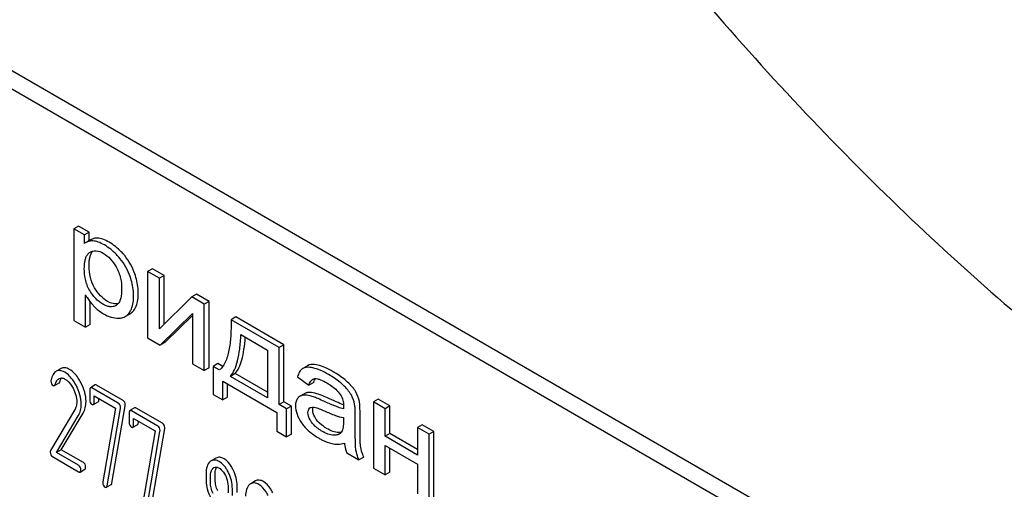
# Model space of a CAD drawing. Units: millimetres. Extents: x 0 to 4200, y -3 to 2970.
# Drawn here: x 3160 to 3204, y 1973 to 1994 of the extents above; entities that cross this region are included whole.
import ezdxf

# ---------------------------------------------------------------- set-up
doc = ezdxf.new("R2010")
doc.units = ezdxf.units.MM
doc.header["$LTSCALE"] = 231
doc.layers.get('0').update_dxf_attribs({"linetype": 'CONTINUOUS'})

msp = doc.modelspace()

# ---------------------------------------------------------------- linework, layer by layer
at = {"color": 7, "linetype": 'Continuous'}
for p, q in [((3198.639, 1968.943), (3134.999, 2005.685)), ((3197.932, 1968.535), (3134.292, 2005.276)), ((3162.577, 1984.556), (3162.365, 1984.433)), ((3163.052, 1984.281), (3162.577, 1984.556)), ((3162.365, 1984.433), (3162.365, 1980.342)), ((3162.84, 1984.159), (3162.365, 1984.433)), ((3163.052, 1984.281), (3162.84, 1984.159)), ((3162.84, 1983.774), (3162.84, 1984.159)), ((3163.052, 1983.904), (3163.052, 1984.281)), ((3163.12, 1983.943), (3162.908, 1983.82)), ((3163.092, 1983.387), (3163.098, 1983.39)), ((3165.879, 1982.649), (3165.667, 1982.527)), ((3165.667, 1982.527), (3165.667, 1979.569)), ((3166.189, 1982.225), (3165.667, 1982.527)), ((3166.401, 1982.348), (3165.879, 1982.649)), ((3166.401, 1982.348), (3166.189, 1982.225)), ((3166.401, 1980.178), (3166.401, 1982.348)), ((3166.189, 1979.97), (3166.189, 1982.225)), ((3162.887, 1980.041), (3162.887, 1981.481)), ((3167.848, 1981.512), (3167.636, 1981.39)), ((3168.411, 1981.188), (3167.848, 1981.512)), ((3163.099, 1980.164), (3163.099, 1981.165)), ((3167.636, 1981.39), (3166.189, 1979.97)), ((3168.198, 1981.065), (3167.636, 1981.39)), ((3168.411, 1981.188), (3168.198, 1981.065)), ((3168.198, 1978.108), (3168.198, 1981.065)), ((3168.411, 1978.23), (3168.411, 1981.188)), ((3164.257, 1981.012), (3164.255, 1981.011)), ((3164.668, 1980.518), (3164.88, 1980.641)), ((3166.23, 1979.244), (3167.677, 1980.651)), ((3167.677, 1980.651), (3167.677, 1978.409)), ((3162.365, 1980.342), (3162.887, 1980.041)), ((3163.099, 1980.164), (3162.887, 1980.041)), ((3166.442, 1979.367), (3167.677, 1980.567)), ((3169.608, 1980.496), (3169.396, 1980.374)), ((3171.542, 1979.135), (3169.396, 1980.374)), ((3171.754, 1979.258), (3169.608, 1980.496)), ((3169.831, 1979.708), (3171.023, 1979.02)), ((3165.667, 1979.569), (3166.23, 1979.244)), ((3166.442, 1979.367), (3166.23, 1979.244)), ((3171.023, 1979.02), (3171.023, 1976.889)), ((3171.754, 1979.258), (3171.542, 1979.135)), ((3171.542, 1976.59), (3171.542, 1979.135)), ((3171.754, 1976.712), (3171.754, 1979.258)), ((3167.677, 1978.409), (3168.198, 1978.108)), ((3168.805, 1978.415), (3168.593, 1978.292)), ((3169.022, 1978.29), (3168.805, 1978.415)), ((3161.795, 1978.196), (3161.583, 1978.074)), ((3168.411, 1978.23), (3168.198, 1978.108)), ((3168.593, 1978.292), (3168.593, 1977.042)), ((3168.868, 1978.133), (3168.593, 1978.292)), ((3169.579, 1977.968), (3169.367, 1977.845)), ((3171.023, 1977.134), (3169.579, 1977.968)), ((3172.602, 1978.2), (3172.59, 1978.193)), ((3172.814, 1978.323), (3172.602, 1978.2)), ((3161.5, 1977.434), (3161.712, 1977.557)), ((3169.022, 1976.794), (3169.022, 1977.632)), ((3169.022, 1977.632), (3171.446, 1976.233)), ((3169.234, 1976.917), (3169.234, 1977.51)), ((3171.023, 1976.889), (3169.367, 1977.845)), ((3172.362, 1977.818), (3172.872, 1977.456)), ((3173.085, 1977.579), (3172.872, 1977.456)), ((3163.077, 1977.239), (3163.077, 1976.801)), ((3163.32, 1977.462), (3163.108, 1977.339)), ((3164.354, 1976.648), (3163.175, 1977.328)), ((3164.566, 1976.77), (3163.387, 1977.451)), ((3172.686, 1977.078), (3172.474, 1976.955)), ((3163.243, 1976.591), (3163.455, 1976.713)), ((3163.273, 1976.688), (3163.273, 1976.98)), ((3163.273, 1976.98), (3164.231, 1976.427)), ((3163.486, 1976.811), (3163.486, 1976.857)), ((3168.593, 1977.042), (3169.022, 1976.794)), ((3169.234, 1976.917), (3169.022, 1976.794)), ((3171.754, 1976.712), (3171.542, 1976.59)), ((3172.087, 1976.52), (3171.754, 1976.712)), ((3175.967, 1976.825), (3175.755, 1976.703)), ((3175.755, 1976.703), (3175.755, 1973.745)), ((3176.276, 1976.402), (3175.755, 1976.703)), ((3176.489, 1976.524), (3175.967, 1976.825)), ((3162.404, 1976.341), (3161.327, 1974.537)), ((3161.806, 1974.57), (3162.781, 1976.204)), ((3164.231, 1976.427), (3163.668, 1973.137)), ((3163.86, 1972.961), (3164.45, 1976.411)), ((3164.072, 1973.084), (3164.663, 1976.534)), ((3164.843, 1976.22), (3164.843, 1975.782)), ((3165.086, 1976.442), (3164.874, 1976.32)), ((3166.12, 1975.628), (3164.941, 1976.309)), ((3166.332, 1975.751), (3165.153, 1976.431)), ((3171.446, 1976.233), (3171.446, 1975.395)), ((3171.875, 1976.397), (3171.542, 1976.59)), ((3172.087, 1976.52), (3171.875, 1976.397)), ((3171.875, 1975.147), (3171.875, 1976.397)), ((3172.087, 1975.269), (3172.087, 1976.52)), ((3175.155, 1975.576), (3175.155, 1976.244)), ((3176.489, 1976.524), (3176.276, 1976.402)), ((3176.276, 1975.171), (3176.276, 1976.402)), ((3176.489, 1975.293), (3176.489, 1976.524)), ((3161.594, 1974.448), (3162.569, 1976.082)), ((3165.039, 1975.669), (3165.039, 1975.961)), ((3165.039, 1975.961), (3165.996, 1975.408)), ((3165.251, 1975.791), (3165.251, 1975.838)), ((3174.415, 1976.003), (3174.415, 1975.819)), ((3174.943, 1975.453), (3174.943, 1976.122)), ((3165.008, 1975.571), (3165.221, 1975.694)), ((3165.996, 1975.408), (3165.433, 1972.117)), ((3165.626, 1971.942), (3166.216, 1975.392)), ((3165.838, 1972.065), (3166.428, 1975.514)), ((3171.446, 1975.395), (3171.875, 1975.147)), ((3177.935, 1975.689), (3177.723, 1975.566)), ((3177.723, 1975.566), (3177.723, 1974.335)), ((3178.245, 1975.265), (3177.723, 1975.566)), ((3178.457, 1975.387), (3177.935, 1975.689)), ((3178.457, 1975.387), (3178.245, 1975.265)), ((3178.457, 1972.43), (3178.457, 1975.387)), ((3172.087, 1975.269), (3171.875, 1975.147)), ((3176.489, 1975.293), (3176.276, 1975.171)), ((3177.723, 1974.335), (3176.276, 1975.171)), ((3177.723, 1974.58), (3176.489, 1975.293)), ((3178.245, 1972.307), (3178.245, 1975.265)), ((3161.806, 1974.57), (3161.594, 1974.448)), ((3162.583, 1973.877), (3161.594, 1974.448)), ((3162.795, 1973.999), (3161.806, 1974.57)), ((3174.563, 1974.433), (3175.108, 1974.119)), ((3176.276, 1973.444), (3176.276, 1974.756)), ((3176.276, 1974.756), (3177.723, 1973.92)), ((3176.489, 1973.567), (3176.489, 1974.633)), ((3161.41, 1974.262), (3162.583, 1973.585)), ((3168.718, 1974.196), (3168.506, 1974.073)), ((3175.32, 1974.241), (3175.108, 1974.119)), ((3162.65, 1973.574), (3162.862, 1973.696)), ((3175.755, 1973.745), (3176.276, 1973.444)), ((3176.489, 1973.567), (3176.276, 1973.444)), ((3177.723, 1973.92), (3177.723, 1972.609)), ((3168.472, 1973.1), (3168.472, 1973.398)), ((3168.684, 1973.223), (3168.684, 1973.52)), ((3170.483, 1973.176), (3170.271, 1973.054)), ((3163.826, 1972.894), (3164.038, 1973.016)), ((3169.257, 1972.945), (3169.257, 1972.647)), ((3169.453, 1972.534), (3169.453, 1972.832)), ((3169.665, 1972.656), (3169.665, 1972.954))]:
    msp.add_line(p, q, dxfattribs=at)
for centre, radius, start, end in [((3163.194, 1983.327), 0.571, 120.066, 128.276), ((3173.541, 1977.486), 0.46, 147.8475, 149.3979), ((3173.512, 1977.504), 0.425, 145.224, 147.8605), ((3173.739, 1976.45), 1.414, 11.0819, 29.8767), ((3173.527, 1976.328), 1.414, 11.0819, 29.8767), ((3173.013, 1976.304), 0.165, 120.0105, 133.0766), ((3174.236, 1975.784), 0.444, 278.4908, 280.2224)]:
    msp.add_arc(centre, radius, start, end, dxfattribs=at)
for points, knots in [([(3181.844, 2005.845), (3184.494, 2002.063), (3190.053, 1994.855), (3199.2, 1985.112), (3208.841, 1976.792), (3215.692, 1972.163), (3219.144, 1970.169)], [0, 0, 0, 0, 0.266495, 0.524418, 0.769947, 1, 1, 1, 1]), ([(3163.22, 1983.893), (3163.165, 1983.895), (3163.056, 1983.887), (3162.954, 1983.847), (3162.908, 1983.82)], [0, 0, 0, 0, 0.50686, 1, 1, 1, 1]), ([(3163.432, 1984.015), (3163.377, 1984.018), (3163.268, 1984.01), (3163.166, 1983.969), (3163.12, 1983.943)], [0, 0, 0, 0, 0.50686, 1, 1, 1, 1]), ([(3163.733, 1983.71), (3163.644, 1983.762), (3163.48, 1983.844), (3163.299, 1983.89), (3163.22, 1983.893)], [0, 0, 0, 0, 0.5659, 1, 1, 1, 1]), ([(3163.945, 1983.833), (3163.856, 1983.884), (3163.692, 1983.967), (3163.511, 1984.012), (3163.432, 1984.015)], [0, 0, 0, 0, 0.5659, 1, 1, 1, 1]), ([(3164.428, 1983.112), (3164.378, 1983.173), (3164.175, 1983.402), (3163.93, 1983.596), (3163.733, 1983.71)], [0, 0, 0, 0, 0.256655, 1, 1, 1, 1]), ([(3164.64, 1983.235), (3164.59, 1983.296), (3164.387, 1983.525), (3164.143, 1983.719), (3163.945, 1983.833)], [0, 0, 0, 0, 0.256655, 1, 1, 1, 1]), ([(3162.837, 1982.665), (3162.837, 1982.741), (3162.843, 1982.871), (3162.872, 1983.047), (3162.919, 1983.188), (3162.989, 1983.307), (3163.056, 1983.365), (3163.092, 1983.387)], [0, 0, 0, 0, 0.286394, 0.487021, 0.6724, 0.841816, 1, 1, 1, 1]), ([(3163.049, 1982.787), (3163.049, 1982.859), (3163.055, 1982.993), (3163.091, 1983.217), (3163.155, 1983.369), (3163.22, 1983.44)], [0, 0, 0, 0, 0.314203, 0.581551, 1, 1, 1, 1]), ([(3163.098, 1983.39), (3163.137, 1983.412), (3163.224, 1983.448), (3163.431, 1983.465), (3163.587, 1983.402), (3163.684, 1983.346)], [0, 0, 0, 0, 0.219498, 0.451828, 1, 1, 1, 1]), ([(3163.684, 1983.346), (3163.8, 1983.279), (3164.022, 1983.095), (3164.186, 1982.86), (3164.26, 1982.731)], [0, 0, 0, 0, 0.473685, 1, 1, 1, 1]), ([(3165.095, 1982.422), (3165.044, 1982.569), (3164.916, 1982.855), (3164.739, 1983.114), (3164.64, 1983.235)], [0, 0, 0, 0, 0.498767, 1, 1, 1, 1]), ([(3163.288, 1981.804), (3163.207, 1981.944), (3163.082, 1982.267), (3163.049, 1982.609), (3163.049, 1982.787)], [0, 0, 0, 0, 0.476204, 1, 1, 1, 1]), ([(3164.883, 1982.299), (3164.832, 1982.446), (3164.704, 1982.733), (3164.527, 1982.991), (3164.428, 1983.112)], [0, 0, 0, 0, 0.498767, 1, 1, 1, 1]), ([(3163.076, 1981.682), (3162.986, 1981.837), (3162.866, 1982.163), (3162.837, 1982.505), (3162.837, 1982.665)], [0, 0, 0, 0, 0.528263, 1, 1, 1, 1]), ([(3164.26, 1982.731), (3164.35, 1982.575), (3164.473, 1982.249), (3164.504, 1981.906), (3164.504, 1981.744)], [0, 0, 0, 0, 0.528121, 1, 1, 1, 1]), ([(3165.25, 1981.556), (3165.25, 1981.627), (3165.236, 1981.921), (3165.168, 1982.211), (3165.095, 1982.422)], [0, 0, 0, 0, 0.241057, 1, 1, 1, 1]), ([(3165.038, 1981.433), (3165.038, 1981.504), (3165.024, 1981.798), (3164.956, 1982.089), (3164.883, 1982.299)], [0, 0, 0, 0, 0.241057, 1, 1, 1, 1]), ([(3162.887, 1981.481), (3162.909, 1981.441), (3163.007, 1981.276), (3163.127, 1981.125), (3163.226, 1981.018)], [0, 0, 0, 0, 0.239165, 1, 1, 1, 1]), ([(3163.661, 1981.073), (3163.544, 1981.14), (3163.319, 1981.32), (3163.152, 1981.553), (3163.076, 1981.682)], [0, 0, 0, 0, 0.47319, 1, 1, 1, 1]), ([(3163.873, 1981.195), (3163.756, 1981.263), (3163.531, 1981.443), (3163.364, 1981.676), (3163.288, 1981.804)], [0, 0, 0, 0, 0.475433, 1, 1, 1, 1]), ([(3164.504, 1981.744), (3164.504, 1981.668), (3164.499, 1981.52), (3164.463, 1981.311), (3164.393, 1981.131), (3164.306, 1981.04), (3164.257, 1981.012)], [0, 0, 0, 0, 0.285874, 0.550938, 0.788338, 1, 1, 1, 1]), ([(3165.079, 1980.836), (3165.108, 1980.882), (3165.221, 1981.105), (3165.25, 1981.361), (3165.25, 1981.556)], [0, 0, 0, 0, 0.217841, 1, 1, 1, 1]), ([(3164.255, 1981.011), (3164.216, 1980.989), (3164.127, 1980.954), (3163.976, 1980.95), (3163.817, 1980.992), (3163.713, 1981.043), (3163.661, 1981.073)], [0, 0, 0, 0, 0.216974, 0.449124, 0.709302, 1, 1, 1, 1]), ([(3164.346, 1981.086), (3164.274, 1981.071), (3164.103, 1981.08), (3163.951, 1981.15), (3163.873, 1981.195)], [0, 0, 0, 0, 0.448983, 1, 1, 1, 1]), ([(3164.867, 1980.713), (3164.896, 1980.759), (3165.009, 1980.982), (3165.038, 1981.239), (3165.038, 1981.433)], [0, 0, 0, 0, 0.217841, 1, 1, 1, 1]), ([(3163.226, 1981.018), (3163.26, 1980.98), (3163.402, 1980.838), (3163.565, 1980.716), (3163.696, 1980.641)], [0, 0, 0, 0, 0.252702, 1, 1, 1, 1]), ([(3163.696, 1980.641), (3163.805, 1980.577), (3164.023, 1980.478), (3164.262, 1980.441), (3164.373, 1980.442)], [0, 0, 0, 0, 0.532429, 1, 1, 1, 1]), ([(3164.668, 1980.518), (3164.688, 1980.529), (3164.766, 1980.581), (3164.829, 1980.654), (3164.867, 1980.713)], [0, 0, 0, 0, 0.241825, 1, 1, 1, 1]), ([(3164.88, 1980.641), (3164.9, 1980.652), (3164.978, 1980.704), (3165.041, 1980.776), (3165.079, 1980.836)], [0, 0, 0, 0, 0.241825, 1, 1, 1, 1]), ([(3164.373, 1980.442), (3164.401, 1980.443), (3164.502, 1980.449), (3164.603, 1980.481), (3164.668, 1980.518)], [0, 0, 0, 0, 0.266336, 1, 1, 1, 1]), ([(3169.396, 1980.374), (3169.399, 1980.154), (3169.392, 1979.725), (3169.341, 1979.198), (3169.257, 1978.805), (3169.146, 1978.467), (3169.002, 1978.232), (3168.868, 1978.133)], [0, 0, 0, 0, 0.279526, 0.545138, 0.670456, 0.788959, 1, 1, 1, 1]), ([(3169.367, 1977.845), (3169.442, 1977.93), (3169.573, 1978.155), (3169.704, 1978.57), (3169.793, 1979.1), (3169.822, 1979.493), (3169.831, 1979.708)], [0, 0, 0, 0, 0.174258, 0.394476, 0.668411, 1, 1, 1, 1]), ([(3169.579, 1977.968), (3169.647, 1978.044), (3169.768, 1978.243), (3169.893, 1978.607), (3169.983, 1979.068), (3170.017, 1979.407), (3170.03, 1979.593)], [0, 0, 0, 0, 0.179392, 0.401546, 0.67378, 1, 1, 1, 1]), ([(3161.583, 1978.074), (3161.528, 1978.041), (3161.425, 1977.919), (3161.374, 1977.774), (3161.351, 1977.69)], [0, 0, 0, 0, 0.422832, 1, 1, 1, 1]), ([(3161.961, 1978.032), (3161.927, 1978.052), (3161.86, 1978.085), (3161.759, 1978.111), (3161.664, 1978.109), (3161.608, 1978.088), (3161.583, 1978.074)], [0, 0, 0, 0, 0.300629, 0.556512, 0.782643, 1, 1, 1, 1]), ([(3162.173, 1978.155), (3162.139, 1978.175), (3162.072, 1978.207), (3161.971, 1978.234), (3161.877, 1978.232), (3161.82, 1978.21), (3161.795, 1978.196)], [0, 0, 0, 0, 0.300629, 0.556512, 0.782643, 1, 1, 1, 1]), ([(3162.469, 1977.449), (3162.433, 1977.516), (3162.302, 1977.738), (3162.121, 1977.94), (3161.961, 1978.032)], [0, 0, 0, 0, 0.289812, 1, 1, 1, 1]), ([(3162.681, 1977.572), (3162.645, 1977.638), (3162.514, 1977.861), (3162.333, 1978.063), (3162.173, 1978.155)], [0, 0, 0, 0, 0.289812, 1, 1, 1, 1]), ([(3172.59, 1978.193), (3172.534, 1978.158), (3172.432, 1978.041), (3172.383, 1977.898), (3172.362, 1977.818)], [0, 0, 0, 0, 0.444915, 1, 1, 1, 1]), ([(3173.052, 1978.225), (3173.006, 1978.235), (3172.859, 1978.262), (3172.693, 1978.253), (3172.602, 1978.2)], [0, 0, 0, 0, 0.307382, 1, 1, 1, 1]), ([(3173.264, 1978.347), (3173.219, 1978.358), (3173.071, 1978.385), (3172.905, 1978.375), (3172.814, 1978.323)], [0, 0, 0, 0, 0.307382, 1, 1, 1, 1]), ([(3173.751, 1977.926), (3173.63, 1977.996), (3173.404, 1978.114), (3173.163, 1978.199), (3173.052, 1978.225)], [0, 0, 0, 0, 0.550762, 1, 1, 1, 1]), ([(3173.963, 1978.049), (3173.842, 1978.119), (3173.616, 1978.236), (3173.375, 1978.321), (3173.264, 1978.347)], [0, 0, 0, 0, 0.550762, 1, 1, 1, 1]), ([(3174.603, 1977.589), (3174.56, 1977.629), (3174.362, 1977.802), (3174.14, 1977.947), (3173.963, 1978.049)], [0, 0, 0, 0, 0.223494, 1, 1, 1, 1]), ([(3161.345, 1977.641), (3161.345, 1977.599), (3161.356, 1977.517), (3161.415, 1977.457), (3161.447, 1977.439)], [0, 0, 0, 0, 0.530006, 1, 1, 1, 1]), ([(3161.534, 1977.485), (3161.553, 1977.539), (3161.595, 1977.638), (3161.668, 1977.724), (3161.712, 1977.75)], [0, 0, 0, 0, 0.525552, 1, 1, 1, 1]), ([(3161.712, 1977.75), (3161.747, 1977.77), (3161.843, 1977.79), (3161.93, 1977.753), (3161.973, 1977.728)], [0, 0, 0, 0, 0.448406, 1, 1, 1, 1]), ([(3161.712, 1977.557), (3161.716, 1977.559), (3161.732, 1977.572), (3161.741, 1977.592), (3161.747, 1977.608)], [0, 0, 0, 0, 0.202196, 1, 1, 1, 1]), ([(3161.747, 1977.608), (3161.752, 1977.624), (3161.774, 1977.683), (3161.802, 1977.74), (3161.827, 1977.777)], [0, 0, 0, 0, 0.278974, 1, 1, 1, 1]), ([(3161.973, 1977.728), (3162.009, 1977.707), (3162.159, 1977.597), (3162.266, 1977.44), (3162.333, 1977.314)], [0, 0, 0, 0, 0.228506, 1, 1, 1, 1]), ([(3162.913, 1976.724), (3162.913, 1976.865), (3162.868, 1977.161), (3162.753, 1977.435), (3162.681, 1977.572)], [0, 0, 0, 0, 0.476999, 1, 1, 1, 1]), ([(3172.872, 1977.456), (3172.881, 1977.483), (3172.916, 1977.581), (3172.979, 1977.677), (3173.045, 1977.715)], [0, 0, 0, 0, 0.273085, 1, 1, 1, 1]), ([(3173.085, 1977.579), (3173.089, 1977.592), (3173.105, 1977.641), (3173.126, 1977.688), (3173.145, 1977.72)], [0, 0, 0, 0, 0.272776, 1, 1, 1, 1]), ([(3173.13, 1977.744), (3173.173, 1977.75), (3173.265, 1977.74), (3173.45, 1977.678), (3173.585, 1977.607), (3173.676, 1977.555)], [0, 0, 0, 0, 0.219535, 0.464784, 1, 1, 1, 1]), ([(3173.676, 1977.555), (3173.728, 1977.524), (3173.951, 1977.386), (3174.153, 1977.206), (3174.27, 1977.042)], [0, 0, 0, 0, 0.23252, 1, 1, 1, 1]), ([(3174.391, 1977.466), (3174.348, 1977.506), (3174.15, 1977.679), (3173.928, 1977.824), (3173.751, 1977.926)], [0, 0, 0, 0, 0.223494, 1, 1, 1, 1]), ([(3174.965, 1977.155), (3174.923, 1977.229), (3174.81, 1977.382), (3174.678, 1977.518), (3174.603, 1977.589)], [0, 0, 0, 0, 0.45404, 1, 1, 1, 1]), ([(3161.447, 1977.439), (3161.456, 1977.434), (3161.473, 1977.426), (3161.493, 1977.43), (3161.5, 1977.434)], [0, 0, 0, 0, 0.546836, 1, 1, 1, 1]), ([(3161.5, 1977.434), (3161.504, 1977.436), (3161.52, 1977.45), (3161.529, 1977.47), (3161.534, 1977.485)], [0, 0, 0, 0, 0.202196, 1, 1, 1, 1]), ([(3162.333, 1977.314), (3162.386, 1977.217), (3162.468, 1977.021), (3162.499, 1976.809), (3162.499, 1976.709)], [0, 0, 0, 0, 0.526608, 1, 1, 1, 1]), ([(3162.701, 1976.601), (3162.701, 1976.742), (3162.656, 1977.038), (3162.541, 1977.313), (3162.469, 1977.449)], [0, 0, 0, 0, 0.476999, 1, 1, 1, 1]), ([(3163.108, 1977.339), (3163.096, 1977.332), (3163.078, 1977.297), (3163.077, 1977.261), (3163.077, 1977.239)], [0, 0, 0, 0, 0.383449, 1, 1, 1, 1]), ([(3163.175, 1977.328), (3163.169, 1977.332), (3163.149, 1977.343), (3163.122, 1977.347), (3163.108, 1977.339)], [0, 0, 0, 0, 0.327895, 1, 1, 1, 1]), ([(3163.387, 1977.451), (3163.381, 1977.455), (3163.361, 1977.465), (3163.334, 1977.47), (3163.32, 1977.462)], [0, 0, 0, 0, 0.327895, 1, 1, 1, 1]), ([(3172.855, 1977.129), (3172.84, 1977.128), (3172.781, 1977.12), (3172.724, 1977.1), (3172.686, 1977.078)], [0, 0, 0, 0, 0.261683, 1, 1, 1, 1]), ([(3173.233, 1977.073), (3173.199, 1977.084), (3173.077, 1977.118), (3172.947, 1977.136), (3172.855, 1977.129)], [0, 0, 0, 0, 0.277675, 1, 1, 1, 1]), ([(3173.696, 1976.882), (3173.606, 1976.923), (3173.454, 1976.992), (3173.298, 1977.053), (3173.233, 1977.073)], [0, 0, 0, 0, 0.593116, 1, 1, 1, 1]), ([(3174.753, 1977.032), (3174.711, 1977.107), (3174.598, 1977.26), (3174.466, 1977.395), (3174.391, 1977.466)], [0, 0, 0, 0, 0.45404, 1, 1, 1, 1]), ([(3162.499, 1976.709), (3162.499, 1976.641), (3162.485, 1976.512), (3162.435, 1976.392), (3162.404, 1976.341)], [0, 0, 0, 0, 0.53397, 1, 1, 1, 1]), ([(3162.781, 1976.204), (3162.825, 1976.279), (3162.894, 1976.448), (3162.913, 1976.63), (3162.913, 1976.724)], [0, 0, 0, 0, 0.477466, 1, 1, 1, 1]), ([(3163.077, 1976.801), (3163.077, 1976.76), (3163.087, 1976.68), (3163.144, 1976.62), (3163.175, 1976.602)], [0, 0, 0, 0, 0.534952, 1, 1, 1, 1]), ([(3163.243, 1976.591), (3163.255, 1976.597), (3163.272, 1976.632), (3163.273, 1976.666), (3163.273, 1976.688)], [0, 0, 0, 0, 0.382539, 1, 1, 1, 1]), ([(3163.455, 1976.713), (3163.467, 1976.72), (3163.485, 1976.754), (3163.486, 1976.789), (3163.486, 1976.811)], [0, 0, 0, 0, 0.382539, 1, 1, 1, 1]), ([(3164.454, 1976.453), (3164.454, 1976.493), (3164.442, 1976.571), (3164.386, 1976.63), (3164.354, 1976.648)], [0, 0, 0, 0, 0.524957, 1, 1, 1, 1]), ([(3164.667, 1976.575), (3164.667, 1976.615), (3164.654, 1976.694), (3164.598, 1976.752), (3164.566, 1976.77)], [0, 0, 0, 0, 0.524957, 1, 1, 1, 1]), ([(3172.374, 1976.872), (3172.338, 1976.831), (3172.283, 1976.721), (3172.272, 1976.6), (3172.272, 1976.536)], [0, 0, 0, 0, 0.456276, 1, 1, 1, 1]), ([(3172.474, 1976.955), (3172.446, 1976.939), (3172.411, 1976.912), (3172.381, 1976.881), (3172.374, 1976.872)], [0, 0, 0, 0, 0.743737, 1, 1, 1, 1]), ([(3172.643, 1977.006), (3172.628, 1977.005), (3172.569, 1976.998), (3172.511, 1976.977), (3172.474, 1976.955)], [0, 0, 0, 0, 0.261683, 1, 1, 1, 1]), ([(3173.021, 1976.951), (3172.987, 1976.961), (3172.864, 1976.996), (3172.735, 1977.014), (3172.643, 1977.006)], [0, 0, 0, 0, 0.277675, 1, 1, 1, 1]), ([(3173.484, 1976.759), (3173.394, 1976.801), (3173.242, 1976.869), (3173.086, 1976.931), (3173.021, 1976.951)], [0, 0, 0, 0, 0.593116, 1, 1, 1, 1]), ([(3174.415, 1976.396), (3174.337, 1976.415), (3174.182, 1976.465), (3173.871, 1976.585), (3173.639, 1976.688), (3173.484, 1976.759)], [0, 0, 0, 0, 0.240044, 0.488899, 1, 1, 1, 1]), ([(3174.416, 1976.582), (3174.308, 1976.619), (3174.066, 1976.715), (3173.829, 1976.821), (3173.696, 1976.882)], [0, 0, 0, 0, 0.439097, 1, 1, 1, 1]), ([(3174.27, 1977.042), (3174.325, 1976.963), (3174.4, 1976.793), (3174.418, 1976.61), (3174.418, 1976.525)], [0, 0, 0, 0, 0.528781, 1, 1, 1, 1]), ([(3175.155, 1976.244), (3175.155, 1976.34), (3175.152, 1976.499), (3175.139, 1976.659), (3175.127, 1976.722)], [0, 0, 0, 0, 0.59735, 1, 1, 1, 1]), ([(3162.569, 1976.082), (3162.613, 1976.156), (3162.682, 1976.326), (3162.701, 1976.507), (3162.701, 1976.601)], [0, 0, 0, 0, 0.477466, 1, 1, 1, 1]), ([(3163.175, 1976.602), (3163.182, 1976.598), (3163.202, 1976.587), (3163.229, 1976.583), (3163.243, 1976.591)], [0, 0, 0, 0, 0.325564, 1, 1, 1, 1]), ([(3164.874, 1976.32), (3164.862, 1976.313), (3164.844, 1976.277), (3164.843, 1976.242), (3164.843, 1976.22)], [0, 0, 0, 0, 0.38345, 1, 1, 1, 1]), ([(3164.941, 1976.309), (3164.934, 1976.313), (3164.914, 1976.323), (3164.887, 1976.328), (3164.874, 1976.32)], [0, 0, 0, 0, 0.327898, 1, 1, 1, 1]), ([(3165.153, 1976.431), (3165.146, 1976.435), (3165.126, 1976.446), (3165.099, 1976.45), (3165.086, 1976.442)], [0, 0, 0, 0, 0.327898, 1, 1, 1, 1]), ([(3172.272, 1976.536), (3172.272, 1976.408), (3172.326, 1976.132), (3172.461, 1975.889), (3172.544, 1975.768)], [0, 0, 0, 0, 0.465588, 1, 1, 1, 1]), ([(3172.829, 1976.228), (3172.829, 1976.267), (3172.837, 1976.339), (3172.877, 1976.402), (3172.9, 1976.424)], [0, 0, 0, 0, 0.546038, 1, 1, 1, 1]), ([(3172.986, 1975.804), (3172.962, 1975.837), (3172.881, 1975.964), (3172.829, 1976.116), (3172.829, 1976.228)], [0, 0, 0, 0, 0.264794, 1, 1, 1, 1]), ([(3172.93, 1976.446), (3172.943, 1976.454), (3172.999, 1976.477), (3173.062, 1976.475), (3173.108, 1976.468)], [0, 0, 0, 0, 0.236632, 1, 1, 1, 1]), ([(3173.041, 1976.351), (3173.041, 1976.362), (3173.042, 1976.403), (3173.051, 1976.445), (3173.062, 1976.472)], [0, 0, 0, 0, 0.274215, 1, 1, 1, 1]), ([(3173.198, 1975.926), (3173.173, 1975.962), (3173.092, 1976.09), (3173.041, 1976.242), (3173.041, 1976.351)], [0, 0, 0, 0, 0.285104, 1, 1, 1, 1]), ([(3173.108, 1976.468), (3173.145, 1976.462), (3173.221, 1976.44), (3173.373, 1976.386), (3173.487, 1976.338), (3173.563, 1976.304)], [0, 0, 0, 0, 0.237495, 0.486609, 1, 1, 1, 1]), ([(3173.563, 1976.304), (3173.726, 1976.233), (3174.004, 1976.117), (3174.293, 1976.025), (3174.415, 1976.003)], [0, 0, 0, 0, 0.590344, 1, 1, 1, 1]), ([(3174.418, 1976.525), (3174.418, 1976.519), (3174.416, 1976.476), (3174.415, 1976.432), (3174.415, 1976.396)], [0, 0, 0, 0, 0.147162, 1, 1, 1, 1]), ([(3174.943, 1976.122), (3174.943, 1976.217), (3174.94, 1976.377), (3174.927, 1976.537), (3174.915, 1976.6)], [0, 0, 0, 0, 0.59735, 1, 1, 1, 1]), ([(3164.843, 1975.782), (3164.843, 1975.741), (3164.853, 1975.66), (3164.91, 1975.6), (3164.941, 1975.582)], [0, 0, 0, 0, 0.534946, 1, 1, 1, 1]), ([(3165.221, 1975.694), (3165.232, 1975.7), (3165.25, 1975.735), (3165.251, 1975.77), (3165.251, 1975.791)], [0, 0, 0, 0, 0.382541, 1, 1, 1, 1]), ([(3166.432, 1975.556), (3166.432, 1975.596), (3166.42, 1975.675), (3166.363, 1975.733), (3166.332, 1975.751)], [0, 0, 0, 0, 0.524956, 1, 1, 1, 1]), ([(3172.544, 1975.768), (3172.59, 1975.701), (3172.807, 1975.428), (3173.093, 1975.215), (3173.325, 1975.081)], [0, 0, 0, 0, 0.2322, 1, 1, 1, 1]), ([(3173.449, 1975.402), (3173.408, 1975.426), (3173.234, 1975.534), (3173.076, 1975.674), (3172.986, 1975.804)], [0, 0, 0, 0, 0.232449, 1, 1, 1, 1]), ([(3173.662, 1975.524), (3173.612, 1975.553), (3173.439, 1975.662), (3173.283, 1975.804), (3173.198, 1975.926)], [0, 0, 0, 0, 0.275866, 1, 1, 1, 1]), ([(3174.415, 1975.819), (3174.415, 1975.737), (3174.41, 1975.615), (3174.379, 1975.463), (3174.35, 1975.395), (3174.33, 1975.367)], [0, 0, 0, 0, 0.533928, 0.778908, 1, 1, 1, 1]), ([(3164.941, 1975.582), (3164.947, 1975.579), (3164.968, 1975.568), (3164.995, 1975.563), (3165.008, 1975.571)], [0, 0, 0, 0, 0.325559, 1, 1, 1, 1]), ([(3165.008, 1975.571), (3165.02, 1975.578), (3165.038, 1975.612), (3165.039, 1975.647), (3165.039, 1975.669)], [0, 0, 0, 0, 0.382541, 1, 1, 1, 1]), ([(3166.22, 1975.433), (3166.22, 1975.473), (3166.208, 1975.552), (3166.151, 1975.61), (3166.12, 1975.628)], [0, 0, 0, 0, 0.524956, 1, 1, 1, 1]), ([(3173.986, 1975.218), (3173.897, 1975.222), (3173.708, 1975.267), (3173.537, 1975.351), (3173.449, 1975.402)], [0, 0, 0, 0, 0.469079, 1, 1, 1, 1]), ([(3174.198, 1975.34), (3174.112, 1975.344), (3173.924, 1975.388), (3173.752, 1975.472), (3173.662, 1975.524)], [0, 0, 0, 0, 0.450149, 1, 1, 1, 1]), ([(3174.301, 1975.345), (3174.293, 1975.344), (3174.259, 1975.34), (3174.224, 1975.339), (3174.198, 1975.34)], [0, 0, 0, 0, 0.238413, 1, 1, 1, 1]), ([(3174.33, 1975.367), (3174.323, 1975.357), (3174.292, 1975.318), (3174.253, 1975.286), (3174.221, 1975.267)], [0, 0, 0, 0, 0.257613, 1, 1, 1, 1]), ([(3174.975, 1974.549), (3174.961, 1974.626), (3174.953, 1974.779), (3174.943, 1975.081), (3174.943, 1975.305), (3174.943, 1975.453)], [0, 0, 0, 0, 0.257725, 0.507443, 1, 1, 1, 1]), ([(3175.187, 1974.672), (3175.179, 1974.716), (3175.169, 1974.825), (3175.156, 1975.126), (3175.155, 1975.384), (3175.155, 1975.576)], [0, 0, 0, 0, 0.147628, 0.363043, 1, 1, 1, 1]), ([(3173.325, 1975.081), (3173.374, 1975.053), (3173.556, 1974.955), (3173.752, 1974.88), (3173.899, 1974.847)], [0, 0, 0, 0, 0.274025, 1, 1, 1, 1]), ([(3174.221, 1975.267), (3174.204, 1975.257), (3174.131, 1975.223), (3174.047, 1975.215), (3173.986, 1975.218)], [0, 0, 0, 0, 0.241549, 1, 1, 1, 1]), ([(3161.327, 1974.537), (3161.325, 1974.533), (3161.316, 1974.512), (3161.314, 1974.49), (3161.314, 1974.472)], [0, 0, 0, 0, 0.22832, 1, 1, 1, 1]), ([(3161.314, 1974.472), (3161.314, 1974.428), (3161.322, 1974.345), (3161.379, 1974.28), (3161.41, 1974.262)], [0, 0, 0, 0, 0.551982, 1, 1, 1, 1]), ([(3173.899, 1974.847), (3173.989, 1974.828), (3174.178, 1974.809), (3174.365, 1974.836), (3174.458, 1974.858)], [0, 0, 0, 0, 0.489285, 1, 1, 1, 1]), ([(3174.458, 1974.858), (3174.462, 1974.822), (3174.481, 1974.677), (3174.521, 1974.535), (3174.563, 1974.433)], [0, 0, 0, 0, 0.252429, 1, 1, 1, 1]), ([(3175.108, 1974.119), (3175.092, 1974.154), (3175.035, 1974.293), (3174.993, 1974.439), (3174.975, 1974.549)], [0, 0, 0, 0, 0.258644, 1, 1, 1, 1]), ([(3175.32, 1974.241), (3175.304, 1974.278), (3175.247, 1974.417), (3175.205, 1974.563), (3175.187, 1974.672)], [0, 0, 0, 0, 0.266727, 1, 1, 1, 1]), ([(3162.893, 1973.797), (3162.893, 1973.839), (3162.882, 1973.919), (3162.826, 1973.981), (3162.795, 1973.999)], [0, 0, 0, 0, 0.538333, 1, 1, 1, 1]), ([(3168.448, 1974.031), (3168.387, 1973.977), (3168.291, 1973.805), (3168.276, 1973.616), (3168.276, 1973.511)], [0, 0, 0, 0, 0.437404, 1, 1, 1, 1]), ([(3168.866, 1974.043), (3168.807, 1974.077), (3168.713, 1974.116), (3168.585, 1974.109), (3168.53, 1974.088), (3168.506, 1974.073)], [0, 0, 0, 0, 0.542175, 0.772235, 1, 1, 1, 1]), ([(3169.078, 1974.165), (3169.019, 1974.199), (3168.925, 1974.239), (3168.797, 1974.232), (3168.743, 1974.21), (3168.718, 1974.196)], [0, 0, 0, 0, 0.542175, 0.772235, 1, 1, 1, 1]), ([(3169.28, 1973.547), (3169.253, 1973.603), (3169.15, 1973.793), (3169, 1973.965), (3168.866, 1974.043)], [0, 0, 0, 0, 0.286906, 1, 1, 1, 1]), ([(3169.492, 1973.669), (3169.465, 1973.725), (3169.362, 1973.915), (3169.212, 1974.088), (3169.078, 1974.165)], [0, 0, 0, 0, 0.286906, 1, 1, 1, 1]), ([(3162.681, 1973.674), (3162.681, 1973.716), (3162.67, 1973.797), (3162.614, 1973.859), (3162.583, 1973.877)], [0, 0, 0, 0, 0.538333, 1, 1, 1, 1]), ([(3162.583, 1973.585), (3162.589, 1973.581), (3162.609, 1973.571), (3162.637, 1973.566), (3162.65, 1973.574)], [0, 0, 0, 0, 0.325072, 1, 1, 1, 1]), ([(3162.65, 1973.574), (3162.662, 1973.581), (3162.68, 1973.616), (3162.681, 1973.652), (3162.681, 1973.674)], [0, 0, 0, 0, 0.379509, 1, 1, 1, 1]), ([(3162.862, 1973.696), (3162.874, 1973.703), (3162.892, 1973.739), (3162.893, 1973.774), (3162.893, 1973.797)], [0, 0, 0, 0, 0.379509, 1, 1, 1, 1]), ([(3168.472, 1973.398), (3168.472, 1973.465), (3168.482, 1973.589), (3168.545, 1973.703), (3168.586, 1973.741)], [0, 0, 0, 0, 0.547166, 1, 1, 1, 1]), ([(3168.627, 1973.771), (3168.659, 1973.789), (3168.744, 1973.809), (3168.823, 1973.776), (3168.862, 1973.753)], [0, 0, 0, 0, 0.449076, 1, 1, 1, 1]), ([(3168.684, 1973.52), (3168.684, 1973.547), (3168.688, 1973.641), (3168.71, 1973.737), (3168.744, 1973.795)], [0, 0, 0, 0, 0.288351, 1, 1, 1, 1]), ([(3168.862, 1973.753), (3168.891, 1973.737), (3169.009, 1973.65), (3169.091, 1973.523), (3169.14, 1973.423)], [0, 0, 0, 0, 0.228247, 1, 1, 1, 1]), ([(3169.453, 1972.832), (3169.453, 1972.952), (3169.422, 1973.2), (3169.335, 1973.433), (3169.28, 1973.547)], [0, 0, 0, 0, 0.488699, 1, 1, 1, 1]), ([(3169.665, 1972.954), (3169.665, 1973.075), (3169.634, 1973.322), (3169.547, 1973.556), (3169.492, 1973.669)], [0, 0, 0, 0, 0.488699, 1, 1, 1, 1]), ([(3168.276, 1973.511), (3168.276, 1973.4), (3168.278, 1973.217), (3168.288, 1973.034), (3168.299, 1972.964)], [0, 0, 0, 0, 0.609104, 1, 1, 1, 1]), ([(3168.799, 1972.743), (3168.762, 1972.819), (3168.703, 1972.975), (3168.684, 1973.141), (3168.684, 1973.223)], [0, 0, 0, 0, 0.508958, 1, 1, 1, 1]), ([(3169.14, 1973.423), (3169.16, 1973.383), (3169.225, 1973.231), (3169.257, 1973.065), (3169.257, 1972.945)], [0, 0, 0, 0, 0.268655, 1, 1, 1, 1]), ([(3170.844, 1973.146), (3170.785, 1973.18), (3170.691, 1973.219), (3170.563, 1973.212), (3170.508, 1973.191), (3170.483, 1973.176)], [0, 0, 0, 0, 0.542174, 0.772234, 1, 1, 1, 1]), ([(3171.258, 1972.65), (3171.231, 1972.706), (3171.128, 1972.896), (3170.978, 1973.069), (3170.844, 1973.146)], [0, 0, 0, 0, 0.286905, 1, 1, 1, 1]), ([(3163.664, 1973.101), (3163.664, 1973.06), (3163.676, 1972.979), (3163.734, 1972.92), (3163.766, 1972.902)], [0, 0, 0, 0, 0.525555, 1, 1, 1, 1]), ([(3163.766, 1972.902), (3163.772, 1972.899), (3163.79, 1972.889), (3163.814, 1972.887), (3163.826, 1972.894)], [0, 0, 0, 0, 0.315275, 1, 1, 1, 1]), ([(3163.826, 1972.894), (3163.831, 1972.896), (3163.85, 1972.914), (3163.857, 1972.941), (3163.86, 1972.961)], [0, 0, 0, 0, 0.192746, 1, 1, 1, 1]), ([(3164.038, 1973.016), (3164.043, 1973.019), (3164.062, 1973.036), (3164.069, 1973.063), (3164.072, 1973.084)], [0, 0, 0, 0, 0.192746, 1, 1, 1, 1]), ([(3168.299, 1972.964), (3168.306, 1972.916), (3168.344, 1972.722), (3168.421, 1972.537), (3168.494, 1972.408)], [0, 0, 0, 0, 0.244822, 1, 1, 1, 1]), ([(3168.587, 1972.621), (3168.548, 1972.699), (3168.491, 1972.856), (3168.472, 1973.022), (3168.472, 1973.1)], [0, 0, 0, 0, 0.526461, 1, 1, 1, 1]), ([(3170.214, 1973.012), (3170.153, 1972.957), (3170.057, 1972.786), (3170.041, 1972.597), (3170.041, 1972.492)], [0, 0, 0, 0, 0.437406, 1, 1, 1, 1]), ([(3170.632, 1973.023), (3170.573, 1973.058), (3170.478, 1973.097), (3170.351, 1973.09), (3170.296, 1973.068), (3170.271, 1973.054)], [0, 0, 0, 0, 0.542174, 0.772234, 1, 1, 1, 1]), ([(3171.046, 1972.528), (3171.019, 1972.584), (3170.916, 1972.773), (3170.766, 1972.946), (3170.632, 1973.023)], [0, 0, 0, 0, 0.286905, 1, 1, 1, 1])]:
    msp.add_open_spline(points, degree=3, knots=knots, dxfattribs=at)
for points in [[(3161.351, 1977.69), (3161.347, 1977.674), (3161.345, 1977.657), (3161.345, 1977.641)], [(3173.045, 1977.715), (3173.071, 1977.73), (3173.101, 1977.74), (3173.13, 1977.744)], [(3164.45, 1976.411), (3164.452, 1976.425), (3164.454, 1976.439), (3164.454, 1976.453)], [(3164.663, 1976.534), (3164.665, 1976.547), (3164.667, 1976.561), (3164.667, 1976.575)], [(3166.216, 1975.392), (3166.218, 1975.406), (3166.22, 1975.419), (3166.22, 1975.433)], [(3166.428, 1975.514), (3166.43, 1975.528), (3166.432, 1975.542), (3166.432, 1975.556)], [(3168.506, 1974.073), (3168.485, 1974.061), (3168.466, 1974.047), (3168.448, 1974.031)], [(3168.586, 1973.741), (3168.598, 1973.752), (3168.612, 1973.762), (3168.627, 1973.771)], [(3163.668, 1973.137), (3163.664, 1973.125), (3163.664, 1973.113), (3163.664, 1973.101)], [(3170.271, 1973.054), (3170.25, 1973.042), (3170.231, 1973.028), (3170.214, 1973.012)]]:
    msp.add_open_spline(points, degree=3, dxfattribs=at)

doc.saveas('drawing.dxf')
